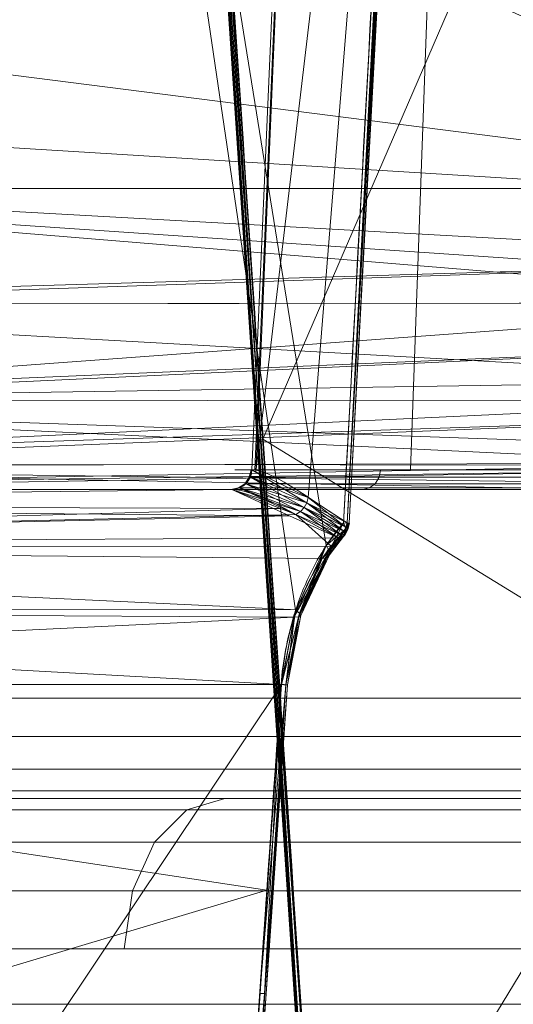
# Model space of a CAD drawing. Units: metres. Extents: x -0.13 to 0.13, y -0.157 to 0.
# Drawn here: x 0.067 to 0.071, y -0.043 to -0.033 of the extents above; entities that cross this region are included whole.
import ezdxf

# ---------------------------------------------------------------- set-up
doc = ezdxf.new("R2010")
doc.units = ezdxf.units.M
doc.header["$MEASUREMENT"] = 0
doc.layers.add('1', color=7, linetype='Continuous', true_color=0xffffff)

# ---------------------------------------------------------------- blocks, each defined once
blk = doc.blocks.new('c77e183c-0bff-4539-b9bd-829c5992fe1a')
at = {"layer": '1', "color": 0, "linetype": 'Continuous', "lineweight": 18, "extrusion": (-1.22465e-16, 1, 1.49976e-32)}
for centre, radius in [((-1000, -0.2358, 112.9738), 118.5566), ((-1000, -0.2358, 112), 105.3671)]:
    blk.add_circle(centre, radius, dxfattribs=at)
at = {"layer": '1', "color": 0, "linetype": 'Continuous', "lineweight": 18, "extrusion": (1.22465e-16, -1, -1.49976e-32)}
for centre, radius in [((1000, -0.2358, -112), 117.557), ((1000, -0.2358, -110.5393), 103.8676)]:
    blk.add_circle(centre, radius, dxfattribs=at)
for centre, radius, start, end in [((1000, -0.2358, -117.9215), 115.6852, 293.521672, 310.567504), ((1000, -0.2358, -117.9215), 115.6852, 49.432496, 57.267839), ((1000, -0.2358, -115), 102.9349, 293.786833, 311.869165), ((1000, -0.2358, -115), 102.9349, 48.130835, 66.213167), ((1078.4889, -78.7247, -115), 9.9576, 169.37336, 232.22508), ((1078.4889, 78.2531, -115), 9.9576, 127.77492, 190.62664)]:
    blk.add_arc(centre, radius, start, end, dxfattribs=at)
at = {"layer": '1', "color": 0, "linetype": 'Continuous', "lineweight": 18, "extrusion": (-1.22465e-16, 1, 1.49976e-32)}
for centre, radius, start, end in [((-1078.4889, -78.7247, 115.1913), 9.7578, 307.77492, 10.62664), ((-1078.4889, 78.2531, 115.1913), 9.7578, 349.37336, 52.22508), ((-1000, -0.2358, 115), 112.6862, 230.029252, 246.367835), ((-1000, -0.2358, 115), 112.6862, 123.56626, 129.970748), ((-1000, -0.2358, 113.1047), 100.9376, 226.73422, 246.112008), ((-1000, -0.2358, 113.1047), 100.9376, 113.887992, 133.26578), ((-1000, -0.2358, 110), 118.5, 45.875664, 134.124336), ((-1000, -0.2358, 110), 118.5, 225.875664, 314.124336), ((-1000, -0.2358, 110), 115.4808, 90.595631, 133.567452), ((-1000, -0.2358, 110), 115.4808, 226.432548, 269.404369)]:
    blk.add_arc(centre, radius, start, end, dxfattribs=at)
at = {"layer": '1', "color": 0, "linetype": 'Continuous', "lineweight": 18, "extrusion": (-0.184408, -2.25835e-17, -0.98285)}
blk.add_arc((-115.2, -1064.5523, -121.5079), 0.2, 272.5, 0, dxfattribs=at)
at = {"layer": '1', "color": 0, "linetype": 'Continuous', "lineweight": 18, "extrusion": (-0.184408, -2.25835e-17, 0.98285)}
blk.add_arc((-115.2, 1064.4653, -121.9714), 0.2, 0, 87.5, dxfattribs=at)
at = {"layer": '1', "color": 0, "linetype": 'Continuous', "lineweight": 18, "extrusion": (0.56116, 0.64278, -0.521471)}
blk.add_arc((-730.3581, 348.6629, 712.5992), 0.2, 124.11488, 213.28354, dxfattribs=at)
at = {"layer": '1', "color": 0, "linetype": 'Continuous', "lineweight": 18, "extrusion": (0.56116, 0.64278, 0.521471)}
blk.add_arc((-730.3581, -349.0654, 712.3533), 0.2, 146.71646, 235.88512, dxfattribs=at)
at = {"layer": '1', "color": 0, "linetype": 'Continuous', "lineweight": 18, "extrusion": (-0.435394, 0.273556, 0.857671)}
blk.add_arc((-666.1638, 762.3346, -371.1985), 0.2, 65.59641, 115.71972, dxfattribs=at)
at = {"layer": '1', "color": 0, "linetype": 'Continuous', "lineweight": 18, "extrusion": (-0.435394, 0.273556, -0.857671)}
blk.add_arc((-666.1638, -762.5771, -370.7941), 0.2, 244.28027, 294.40359, dxfattribs=at)
at = {"layer": '1', "color": 0, "linetype": 'Continuous', "lineweight": 18, "extrusion": (0.053484, 0.998535, -0.008172)}
blk.add_arc((-1061.9815, 75.0262, 171.1228), 0.2, 152.4016, 224.9474, dxfattribs=at)
at = {"layer": '1', "color": 0, "linetype": 'Continuous', "lineweight": 18, "extrusion": (0.053484, 0.998535, 0.008172)}
blk.add_arc((-1061.9815, -75.4977, 171.119), 0.2, 135.0526, 207.5984, dxfattribs=at)
at = {"layer": '1', "color": 0, "linetype": 'Continuous', "lineweight": 18, "extrusion": (-0.068718, -0.997611, -0.00712)}
blk.add_arc((1058.7436, 71.7914, -186.828), 0.2, 315.05306, 46.6524, dxfattribs=at)
at = {"layer": '1', "color": 0, "linetype": 'Continuous', "lineweight": 18, "extrusion": (-0.068718, -0.997611, 0.00712)}
blk.add_arc((1058.7436, -72.263, -186.8314), 0.2, 313.3476, 44.94694, dxfattribs=at)
at = {"layer": '1', "color": 0, "linetype": 'Continuous', "lineweight": 18}
for points, knots in [([(1069.7878, 114.6751, 73.484), (1070.0485, 119.5419, 73.4442), (1070.3118, 124.4085, 73.407), (1070.8437, 134.1198, 73.3393), (1071.1121, 138.9643, 73.3086), (1071.3843, 143.8087, 73.2816)], [0, 0, 0, 0, 0.501123, 0.501123, 1, 1, 1, 1]), ([(1071.3843, 143.8087, -73.7532), (1071.1121, 138.9643, -73.7802), (1070.8437, 134.1198, -73.8109), (1070.3118, 124.4085, -73.8786), (1070.0485, 119.5419, -73.9158), (1069.7878, 114.6751, -73.9556)], [0, 0, 0, 0, 0.498877, 0.498877, 1, 1, 1, 1]), ([(1071.4093, 143.8087, 73.5338), (1071.1393, 138.9643, 73.5574), (1070.8728, 134.1198, 73.5849), (1070.3445, 124.4085, 73.6466), (1070.0827, 119.5419, 73.6809), (1069.8235, 114.6751, 73.7179)], [0, 0, 0, 0, 0.498876, 0.498876, 1, 1, 1, 1]), ([(1069.8235, 114.6751, -74.1895), (1070.0827, 119.5419, -74.1525), (1070.3445, 124.4085, -74.1182), (1070.8728, 134.1198, -74.0565), (1071.1393, 138.9643, -74.029), (1071.4093, 143.8087, -74.0054)], [0, 0, 0, 0, 0.501124, 0.501124, 1, 1, 1, 1]), ([(1067.1385, 143.2617, 64.4586), (1067.1474, 143.1286, 64.4593), (1067.1564, 142.9956, 64.4601), (1067.2012, 142.3305, 64.4638), (1067.237, 141.7983, 64.4669), (1067.416, 139.1377, 64.4819), (1067.5591, 137.0092, 64.4939), (1068.3241, 125.6226, 64.5573), (1068.9444, 116.3644, 64.6071), (1069.563, 107.1061, 64.6552)], [0, 0, 0, 0, 0.011038, 0.011038, 0.055192, 0.055192, 0.231805, 0.231805, 1, 1, 1, 1]), ([(1069.563, 107.1061, -65.1268), (1069.5542, 107.2391, -65.1261), (1069.5453, 107.3721, -65.1254), (1069.5008, 108.0373, -65.122), (1069.4652, 108.5695, -65.1192), (1069.2874, 111.2302, -65.1053), (1069.145, 113.3587, -65.0941), (1068.3829, 124.7455, -65.0336), (1067.7616, 134.0037, -64.9828), (1067.1385, 143.2617, -64.9302)], [0, 0, 0, 0, 0.011038, 0.011038, 0.055192, 0.055192, 0.231805, 0.231805, 1, 1, 1, 1]), ([(1069.1854, 113.1064, 72.9784), (1069.2023, 113.3527, 72.9802), (1069.2496, 113.6, 73.0122), (1069.3967, 114.056, 73.1311), (1069.4986, 114.2709, 73.2198), (1069.6725, 114.5335, 73.3775), (1069.7286, 114.6073, 73.429), (1069.7878, 114.6751, 73.484)], [0, 0, 0, 0, 0.412841, 0.412841, 0.825669, 0.825669, 1, 1, 1, 1]), ([(1069.7878, 114.6751, -73.9556), (1069.7286, 114.6073, -73.9006), (1069.6725, 114.5335, -73.8491), (1069.4986, 114.2709, -73.6914), (1069.3967, 114.056, -73.6027), (1069.2496, 113.6, -73.4838), (1069.2023, 113.3527, -73.4518), (1069.1854, 113.1064, -73.45)], [0, 0, 0, 0, 0.174331, 0.174331, 0.587159, 0.587159, 1, 1, 1, 1]), ([(1069.181, 113.1047, -73.7368), (1069.1971, 113.3285, -73.7377), (1069.2409, 113.5534, -73.7659), (1069.3764, 113.9679, -73.8725), (1069.47, 114.1632, -73.9522), (1069.6293, 114.402, -74.0944), (1069.6806, 114.4691, -74.1409), (1069.7348, 114.5307, -74.1905)], [0, 0, 0, 0, 0.412833, 0.412833, 0.825668, 0.825668, 1, 1, 1, 1]), ([(1069.7348, 114.5307, 73.7189), (1069.6806, 114.4691, 73.6693), (1069.6293, 114.402, 73.6228), (1069.47, 114.1632, 73.4806), (1069.3764, 113.9679, 73.4009), (1069.2409, 113.5534, 73.2943), (1069.1971, 113.3285, 73.266), (1069.181, 113.1047, 73.2652)], [0, 0, 0, 0, 0.174332, 0.174332, 0.587167, 0.587167, 1, 1, 1, 1]), ([(1068.7671, 107.1061, -73.6941), (1068.7763, 107.2391, -73.695), (1068.7855, 107.3721, -73.696), (1068.8314, 108.0372, -73.7007), (1068.8681, 108.5692, -73.7045), (1068.9969, 110.4357, -73.7178), (1069.089, 111.7702, -73.7273), (1069.181, 113.1047, -73.7368)], [0, 0, 0, 0, 0.066522, 0.066522, 0.332612, 0.332612, 1, 1, 1, 1]), ([(1069.181, 113.1047, 73.2652), (1069.1718, 112.9717, 73.2642), (1069.1626, 112.8386, 73.2633), (1069.1168, 112.1736, 73.2586), (1069.0801, 111.6415, 73.2548), (1068.9513, 109.775, 73.2415), (1068.8592, 108.4405, 73.232), (1068.7671, 107.1061, 73.2225)], [0, 0, 0, 0, 0.066522, 0.066522, 0.332612, 0.332612, 1, 1, 1, 1])]:
    blk.add_open_spline(points, degree=3, knots=knots, dxfattribs=at)
for points in [[(1069.5678, 107.1078, 64.9327), (1068.7618, 119.1599, 64.8709), (1067.9529, 131.2118, 64.8061), (1067.141, 143.2634, 64.7384)], [(1067.141, 143.2634, -65.21), (1067.9529, 131.2118, -65.2777), (1068.7618, 119.1599, -65.3425), (1069.5678, 107.1078, -65.4043)], [(1068.8984, 115.1913, -76.9252), (1069.0814, 115.1913, -75.9496), (1069.3941, 114.9505, -75.036), (1069.8235, 114.6751, -74.1895)], [(1069.8235, 114.6751, 73.7179), (1069.3941, 114.9505, 74.5644), (1069.0814, 115.1913, 75.478), (1068.8984, 115.1913, 76.4536)], [(1069.7348, 114.5307, -74.1905), (1069.2787, 114.7792, -75.0268), (1068.9281, 115, -75.9263), (1068.702, 115, -76.8884)], [(1068.702, 115, 76.4168), (1068.9281, 115, 75.4547), (1069.2787, 114.7792, 74.5552), (1069.7348, 114.5307, 73.7189)], [(1068.7719, 107.1078, 72.9354), (1068.9098, 109.1073, 72.9498), (1069.0476, 111.1069, 72.9642), (1069.1854, 113.1064, 72.9784)], [(1069.1854, 113.1064, -73.45), (1069.0476, 111.1069, -73.4358), (1068.9098, 109.1073, -73.4214), (1068.7719, 107.1078, -73.407)]]:
    blk.add_open_spline(points, degree=3, dxfattribs=at)
for points in [[(1047.6089, 149, -109.8426), (1075.415, 149, -92.9333), (1074.8197, 112.9738, -92.2015), (1047.2331, 112.9738, -108.9773)], [(1087.3349, 149, 81.3293), (1062.0903, 149, 101.8673), (1061.6001, 112.9738, 101.0613), (1086.6454, 112.9738, 80.6854)], [(1046.1059, 119.5753, -106.3831), (1073.0075, 117.9215, -89.9741), (1073.5179, 148.8052, -90.6014)], [(1052.9984, 144.0262, 72.7102), (1072.946, 144.0262, 52.7626), (1073.9805, 95.1948, 53.5142), (1053.75, 95.1948, 73.7447)], [(1072.946, 144.0262, -53.2342), (1052.9984, 144.0262, -73.1818), (1053.75, 95.1948, -74.2163), (1073.9805, 95.1948, -53.9858)], [(1070.1496, 143.8087, 76.5651), (1068.9367, 115.1724, 76.3206), (1068.8984, 115.1913, 76.4536)], [(1068.8984, 115.1913, 76.4536), (1070.1508, 143.8087, 79.9466), (1070.1496, 143.8087, 76.5651)], [(1068.8984, 115.1913, 76.4536), (1068.9263, 115.1913, 80.1953), (1070.1508, 143.8087, 79.9466)], [(1068.8984, 115.1913, -76.9252), (1070.1496, 143.8087, -77.0367), (1070.1508, 143.8087, -80.4182)], [(1070.1508, 143.8087, -80.4182), (1068.9263, 115.1913, -80.6669), (1068.8984, 115.1913, -76.9252)], [(1068.8984, 115.1913, -76.9252), (1068.9367, 115.1724, -76.7922), (1070.1496, 143.8087, -77.0367)], [(1070.4381, 115.1913, 83.7667), (1071.469, 143.8087, 83.0607), (1070.1508, 143.8087, 79.9466), (1068.9263, 115.1913, 80.1953)], [(1068.9263, 115.1913, -80.6669), (1070.1508, 143.8087, -80.4182), (1071.469, 143.8087, -83.5323), (1070.4381, 115.1913, -84.2383)], [(1068.9367, 115.1724, 76.3206), (1070.1496, 143.8087, 76.5651), (1070.6093, 129.2751, 73.6157)], [(1070.6093, 129.2751, -74.0873), (1070.1496, 143.8087, -77.0367), (1068.9367, 115.1724, -76.7922)], [(1071.469, 143.8087, 83.0607), (1070.4381, 115.1913, 83.7667), (1072.5116, 115.1913, 85.9659)], [(1072.5116, 115.1913, -86.4375), (1070.4381, 115.1913, -84.2383), (1071.469, 143.8087, -83.5323)], [(1064.9742, 143.2634, 66.9052), (1069.6205, 114.4549, 73.3303), (1069.7878, 114.6751, 73.484), (1070.5784, 129.2751, 73.3731)], [(1064.9742, 143.2634, 66.9052), (1069.3231, 113.828, 73.0717), (1069.6205, 114.4549, 73.3303)], [(1069.1854, 113.1064, 72.9784), (1069.3231, 113.828, 73.0717), (1064.9742, 143.2634, 66.9052), (1065.1685, 107.1078, 69.332)], [(1065.1685, 107.1078, -69.8036), (1064.9742, 143.2634, -67.3768), (1069.3231, 113.828, -73.5433), (1069.1854, 113.1064, -73.45)], [(1070.5784, 129.2751, -73.8447), (1069.7878, 114.6751, -73.9556), (1069.6205, 114.4549, -73.8019), (1064.9742, 143.2634, -67.3768)], [(1069.6205, 114.4549, -73.8019), (1069.3231, 113.828, -73.5433), (1064.9742, 143.2634, -67.3768)], [(1069.0026, 115.4872, -65.0828), (1067.1385, 143.2617, -64.9302), (1081.0332, 143.2617, -46.3504)], [(1069.5678, 107.1078, 64.9327), (1067.141, 143.2634, 64.7384), (1073.3075, 113.828, 69.0873), (1073.2142, 113.1064, 68.9496)], [(1073.6089, 129.2751, 70.3426), (1073.7198, 114.6751, 69.552), (1073.5661, 114.4549, 69.3847), (1067.141, 143.2634, 64.7384)], [(1073.5661, 114.4549, 69.3847), (1073.3075, 113.828, 69.0873), (1067.141, 143.2634, 64.7384)], [(1067.141, 143.2634, -65.21), (1073.5661, 114.4549, -69.8563), (1073.7198, 114.6751, -70.0236), (1073.6089, 129.2751, -70.8142)], [(1067.141, 143.2634, -65.21), (1073.3075, 113.828, -69.5589), (1073.5661, 114.4549, -69.8563)], [(1073.2142, 113.1064, -69.4212), (1073.3075, 113.828, -69.5589), (1067.141, 143.2634, -65.21), (1069.5678, 107.1078, -65.4043)], [(1082.6801, 107.1061, 46.8159), (1081.0332, 143.2617, 45.8787), (1067.7021, 134.8807, 64.5057)], [(1081.0332, 143.2617, -46.3504), (1082.6801, 107.1061, -47.2875), (1069.0026, 115.4872, -65.0828)], [(1067.7021, 134.8807, 64.5057), (1069.563, 107.1061, 64.6552), (1082.6801, 107.1061, 46.8159)], [(1062.1577, 123.8157, 97.515), (1076.1262, 131.035, 87.3281), (1075.2351, 117.9215, 87.6433)], [(1070.6093, 129.2751, 73.6157), (1069.4448, 114.9227, 74.5587), (1068.9367, 115.1724, 76.3206)], [(1068.9367, 115.1724, -76.7922), (1069.4448, 114.9227, -75.0303), (1070.6093, 129.2751, -74.0873)], [(1070.6093, 129.2751, 73.6157), (1069.8235, 114.6751, 73.7179), (1069.4448, 114.9227, 74.5587)], [(1069.4448, 114.9227, -75.0303), (1069.8235, 114.6751, -74.1895), (1070.6093, 129.2751, -74.0873)], [(1069.8247, 114.6735, -74.0067), (1069.7878, 114.6751, -73.9556), (1070.5784, 129.2751, -73.8447)], [(1070.5784, 129.2751, 73.3731), (1069.7878, 114.6751, 73.484), (1069.8247, 114.6735, 73.5351)], [(1070.6327, 129.2734, -74.0262), (1070.6093, 129.2751, -74.0873), (1069.8235, 114.6751, -74.1895)], [(1069.8235, 114.6751, 73.7179), (1070.6093, 129.2751, 73.6157), (1070.6327, 129.2734, 73.5546)], [(1069.8235, 114.6751, -74.1895), (1069.8435, 114.6735, -74.1298), (1070.6327, 129.2734, -74.0262)], [(1070.6327, 129.2734, 73.5546), (1069.8435, 114.6735, 73.6582), (1069.8235, 114.6751, 73.7179)], [(1070.5784, 129.2751, -73.8447), (1070.6164, 129.2734, -73.898), (1069.8247, 114.6735, -74.0067)], [(1069.8247, 114.6735, 73.5351), (1070.6164, 129.2734, 73.4264), (1070.5784, 129.2751, 73.3731)], [(1069.8439, 114.673, -74.0667), (1069.8247, 114.6735, -74.0067), (1070.6164, 129.2734, -73.898)], [(1070.6164, 129.2734, 73.4264), (1069.8247, 114.6735, 73.5351), (1069.8439, 114.673, 73.5951)], [(1070.6352, 129.2728, -73.9607), (1070.6327, 129.2734, -74.0262), (1069.8435, 114.6735, -74.1298)], [(1069.8435, 114.6735, 73.6582), (1070.6327, 129.2734, 73.5546), (1070.6352, 129.2728, 73.4891)], [(1070.6164, 129.2734, -73.898), (1070.6352, 129.2728, -73.9607), (1069.8439, 114.673, -74.0667)], [(1069.8439, 114.673, 73.5951), (1070.6352, 129.2728, 73.4891), (1070.6164, 129.2734, 73.4264)], [(1069.8435, 114.6735, -74.1298), (1069.8439, 114.673, -74.0667), (1070.6352, 129.2728, -73.9607)], [(1070.6352, 129.2728, 73.4891), (1069.8439, 114.673, 73.5951), (1069.8435, 114.6735, 73.6582)], [(1068.2983, 125.1811, 64.6992), (1068.314, 125.1826, 64.7742), (1069.5253, 107.1047, 64.8695)], [(1068.314, 125.1826, -65.2458), (1068.2983, 125.1811, -65.1708), (1069.5096, 107.1032, -65.2666)], [(1068.312, 125.1816, 64.6238), (1068.2983, 125.1811, 64.6992), (1069.5096, 107.1032, 64.795)], [(1068.2983, 125.1811, -65.1708), (1068.312, 125.1816, -65.0954), (1069.5228, 107.1037, -65.1915)], [(1069.5253, 107.1047, 64.8695), (1069.5096, 107.1032, 64.795), (1068.2983, 125.1811, 64.6992)], [(1069.5228, 107.1037, -65.1915), (1069.5096, 107.1032, -65.2666), (1068.2983, 125.1811, -65.1708)], [(1068.3529, 125.184, 64.5591), (1068.312, 125.1816, 64.6238), (1069.5228, 107.1037, 64.7199)], [(1068.312, 125.1816, -65.0954), (1068.3529, 125.184, -65.0307), (1069.563, 107.1061, -65.1268)], [(1069.5096, 107.1032, 64.795), (1069.5228, 107.1037, 64.7199), (1068.312, 125.1816, 64.6238)], [(1069.563, 107.1061, -65.1268), (1069.5228, 107.1037, -65.1915), (1068.312, 125.1816, -65.0954)], [(1068.314, 125.1826, 64.7742), (1068.3566, 125.1858, 64.8378), (1069.5678, 107.1078, 64.9327)], [(1068.3566, 125.1858, -65.3094), (1068.314, 125.1826, -65.2458), (1069.5253, 107.1047, -65.3411)], [(1069.5678, 107.1078, 64.9327), (1069.5253, 107.1047, 64.8695), (1068.314, 125.1826, 64.7742)], [(1069.5096, 107.1032, -65.2666), (1069.5253, 107.1047, -65.3411), (1068.314, 125.1826, -65.2458)], [(1069.5228, 107.1037, 64.7199), (1069.563, 107.1061, 64.6552), (1068.3529, 125.184, 64.5591)], [(1069.5253, 107.1047, -65.3411), (1069.5678, 107.1078, -65.4043), (1068.3566, 125.1858, -65.3094)], [(1075.2351, 117.9215, 87.6433), (1062.4475, 119.548, 97.1973), (1062.1577, 123.8157, 97.515)], [(1046.1059, 119.5753, -106.3831), (1046.1695, 117.9215, -106.3086), (1073.0075, 117.9215, -89.9741)], [(1075.2351, 117.9215, 87.6433), (1062.5524, 117.9215, 97.0794), (1062.4475, 119.548, 97.1973)], [(1061.3801, 117.9215, -98.2946), (1061.2473, 116.7978, -98.0824), (1074.911, 116.8133, -88.0265)], [(1074.911, 116.8133, -88.0265), (1075.0248, 116.9991, -88.0699), (1061.3801, 117.9215, -98.2946)], [(1075.0248, 116.9991, -88.0699), (1075.2351, 117.9215, -88.1149), (1061.3801, 117.9215, -98.2946)], [(1062.5524, 117.9215, 97.0794), (1075.2351, 117.9215, 87.6433), (1075.1055, 117.2261, 87.6218)], [(1062.6354, 116.855, 96.757), (1062.5524, 117.9215, 97.0794), (1075.1055, 117.2261, 87.6218)], [(1062.6387, 116.8037, 96.7148), (1062.6354, 116.855, 96.757), (1075.1055, 117.2261, 87.6218)], [(1075.1055, 117.2261, 87.6218), (1074.9082, 116.8103, 87.5548), (1062.6387, 116.8037, 96.7148)], [(1061.2473, 116.7978, -98.0824), (1060.8996, 115.8511, -97.527), (1074.4501, 116.0603, -87.8507)], [(1074.4501, 116.0603, -87.8507), (1074.911, 116.8133, -88.0265), (1061.2473, 116.7978, -98.0824)], [(1062.6952, 115.9133, 95.9822), (1062.6387, 116.8037, 96.7148), (1074.9082, 116.8103, 87.5548)], [(1062.6952, 115.9133, 95.9822), (1074.9082, 116.8103, 87.5548), (1074.7253, 116.4252, 87.4927)], [(1074.7253, 116.4252, 87.4927), (1074.2382, 115.868, 87.2771), (1062.6901, 115.8617, 95.9018)], [(1062.6901, 115.8617, 95.9018), (1062.6952, 115.9133, 95.9822), (1074.7253, 116.4252, 87.4927)], [(1073.6861, 115.404, -87.4692), (1074.4501, 116.0603, -87.8507), (1060.8996, 115.8511, -97.527)], [(1060.8996, 115.8511, -97.527), (1060.3884, 115.2209, -96.7103), (1073.3417, 115.2563, -87.2529)], [(1073.3417, 115.2563, -87.2529), (1073.6861, 115.404, -87.4692), (1060.8996, 115.8511, -97.527)], [(1062.6376, 115.3232, 95.0627), (1074.2382, 115.868, 87.2771), (1074.0995, 115.7093, 87.2157)], [(1062.6376, 115.3232, 95.0627), (1062.6901, 115.8617, 95.9018), (1074.2382, 115.868, 87.2771)], [(1074.0995, 115.7093, 87.2157), (1073.341, 115.2347, 86.7892), (1062.5883, 115.2468, 94.8158)], [(1062.5883, 115.2468, 94.8158), (1062.6376, 115.3232, 95.0627), (1074.0995, 115.7093, 87.2157)], [(1082.6801, 107.1061, -47.2875), (1069.563, 107.1061, -65.1268), (1069.0026, 115.4872, -65.0828)], [(1060.3884, 115.2209, -96.7103), (1059.7889, 115, -95.7526), (1072.3892, 115, -86.5954)], [(1072.8885, 115.062, -86.9683), (1073.3417, 115.2563, -87.2529), (1060.3884, 115.2209, -96.7103)], [(1072.3892, 115, -86.5954), (1072.8885, 115.062, -86.9683), (1060.3884, 115.2209, -96.7103)], [(1062.4547, 115.0403, 94.1481), (1062.5883, 115.2468, 94.8158), (1073.341, 115.2347, 86.7892)], [(1062.4547, 115.0403, 94.1481), (1073.341, 115.2347, 86.7892), (1073.2603, 115.1842, 86.7439)], [(1073.2603, 115.1842, 86.7439), (1072.3892, 115, 86.1238), (1062.3043, 115, 93.6596)], [(1062.3043, 115, 93.6596), (1062.4547, 115.0403, 94.1481), (1073.2603, 115.1842, 86.7439)], [(1070.1489, 115.1913, 83.3187), (1068.889, 115.1913, 80.0018), (1068.8717, 115.1175, 80.0049), (1070.1339, 115.1175, 83.3279)], [(1068.889, 115.1913, 80.0018), (1068.8984, 115.1913, 76.4536), (1068.881, 115.1175, 76.4504), (1068.8717, 115.1175, 80.0049)], [(1068.8984, 115.1913, -76.9252), (1068.889, 115.1913, -80.4734), (1068.8717, 115.1175, -80.4765), (1068.881, 115.1175, -76.922)], [(1068.889, 115.1913, -80.4734), (1070.1489, 115.1913, -83.7903), (1070.1339, 115.1175, -83.7995), (1068.8717, 115.1175, -80.4765)], [(1068.8984, 115.1913, -76.9252), (1068.881, 115.1175, -76.922), (1069.4314, 114.8712, -75.038)], [(1068.881, 115.1175, 76.4504), (1068.8984, 115.1913, 76.4536), (1069.4448, 114.9227, 74.5587)], [(1069.4314, 114.8712, -75.038), (1069.4448, 114.9227, -75.0303), (1068.8984, 115.1913, -76.9252)], [(1072.5116, 115.1913, 85.9659), (1070.1489, 115.1913, 83.3187), (1070.1339, 115.1175, 83.3279), (1072.5008, 115.1175, 85.9798)], [(1070.1489, 115.1913, -83.7903), (1072.5116, 115.1913, -86.4375), (1072.5008, 115.1175, -86.4514), (1070.1339, 115.1175, -83.7995)], [(1070.0964, 115.0555, 83.3506), (1068.8285, 115.0555, 80.0128), (1068.7658, 115.0144, 80.0242), (1070.0419, 115.0144, 83.3838)], [(1068.8285, 115.0555, 80.0128), (1068.8379, 115.0555, 76.4423), (1068.7752, 115.0144, 76.4305), (1068.7658, 115.0144, 80.0242)], [(1068.8379, 115.0555, -76.9139), (1068.8285, 115.0555, -80.4844), (1068.7658, 115.0144, -80.4958), (1068.7752, 115.0144, -76.9021)], [(1068.8285, 115.0555, -80.4844), (1070.0964, 115.0555, -83.8222), (1070.0419, 115.0144, -83.8554), (1068.7658, 115.0144, -80.4958)], [(1068.8379, 115.0555, -76.9139), (1068.7752, 115.0144, -76.9021), (1069.3692, 114.7846, -75.0352)], [(1068.7752, 115.0144, 76.4305), (1068.8379, 115.0555, 76.4423), (1069.4055, 114.824, 74.5681)], [(1070.1339, 115.1175, 83.3279), (1068.8717, 115.1175, 80.0049), (1068.8285, 115.0555, 80.0128), (1070.0964, 115.0555, 83.3506)], [(1068.8717, 115.1175, 80.0049), (1068.881, 115.1175, 76.4504), (1068.8379, 115.0555, 76.4423), (1068.8285, 115.0555, 80.0128)], [(1068.881, 115.1175, -76.922), (1068.8717, 115.1175, -80.4765), (1068.8285, 115.0555, -80.4844), (1068.8379, 115.0555, -76.9139)], [(1068.8717, 115.1175, -80.4765), (1070.1339, 115.1175, -83.7995), (1070.0964, 115.0555, -83.8222), (1068.8285, 115.0555, -80.4844)], [(1068.881, 115.1175, -76.922), (1068.8379, 115.0555, -76.9139), (1069.4055, 114.824, -75.0397)], [(1068.8379, 115.0555, 76.4423), (1068.881, 115.1175, 76.4504), (1069.4314, 114.8712, 74.5664)], [(1069.3692, 114.7846, -75.0352), (1069.4055, 114.824, -75.0397), (1068.8379, 115.0555, -76.9139)], [(1069.4314, 114.8712, 74.5664), (1069.4055, 114.824, 74.5681), (1068.8379, 115.0555, 76.4423)], [(1069.4055, 114.824, -75.0397), (1069.4314, 114.8712, -75.038), (1068.881, 115.1175, -76.922)], [(1069.4448, 114.9227, 74.5587), (1069.4314, 114.8712, 74.5664), (1068.881, 115.1175, 76.4504)], [(1072.4739, 115.0555, 86.0145), (1070.0964, 115.0555, 83.3506), (1070.0419, 115.0144, 83.3838), (1072.4348, 115.0144, 86.0649)], [(1070.0964, 115.0555, -83.8222), (1072.4739, 115.0555, -86.4861), (1072.4348, 115.0144, -86.5365), (1070.0419, 115.0144, -83.8554)], [(1072.5008, 115.1175, 85.9798), (1070.1339, 115.1175, 83.3279), (1070.0964, 115.0555, 83.3506), (1072.4739, 115.0555, 86.0145)], [(1070.1339, 115.1175, -83.7995), (1072.5008, 115.1175, -86.4514), (1072.4739, 115.0555, -86.4861), (1070.0964, 115.0555, -83.8222)], [(1055.8029, 115, -86.7321), (1068.6924, 115, -80.5092), (1069.9782, 115, -83.894), (1045.1718, 115, -103.4719)], [(1069.9782, 115, -83.894), (1072.3892, 115, -86.5954), (1059.3831, 115, -96.0055), (1045.1718, 115, -103.4719)], [(1055.8029, 115, -86.7321), (1068.702, 115, -76.8884), (1068.6924, 115, -80.5092)], [(1055.9924, 115, 88.7485), (1058.7034, 115, 89.488), (1068.702, 115, 76.4168), (1055.8029, 115, 86.2605)], [(1056.4823, 114.8576, 84.9306), (1056.8919, 115, 85.5482), (1068.702, 115, 76.4168)], [(1068.702, 115, 76.4168), (1069.1763, 114.8141, 74.998), (1056.4823, 114.8576, 84.9306)], [(1056.4823, 114.8576, -85.4022), (1069.2642, 114.7446, -75.4199), (1068.702, 115, -76.8884)], [(1068.702, 115, -76.8884), (1056.8919, 115, -86.0198), (1056.4823, 114.8576, -85.4022)], [(1058.7034, 115, 89.488), (1060.9212, 115, 91.2136), (1069.9782, 115, 83.4224), (1068.6924, 115, 80.0376)], [(1068.6924, 115, 80.0376), (1068.702, 115, 76.4168), (1058.7034, 115, 89.488)], [(1060.9212, 115, 91.2136), (1062.3043, 115, 93.6596), (1072.3892, 115, 86.1238), (1069.9782, 115, 83.4224)], [(1070.0419, 115.0144, 83.3838), (1068.7658, 115.0144, 80.0242), (1068.6924, 115, 80.0376), (1069.9782, 115, 83.4224)], [(1068.7658, 115.0144, 80.0242), (1068.7752, 115.0144, 76.4305), (1068.702, 115, 76.4168), (1068.6924, 115, 80.0376)], [(1068.7752, 115.0144, -76.9021), (1068.7658, 115.0144, -80.4958), (1068.6924, 115, -80.5092), (1068.702, 115, -76.8884)], [(1068.7658, 115.0144, -80.4958), (1070.0419, 115.0144, -83.8554), (1069.9782, 115, -83.894), (1068.6924, 115, -80.5092)], [(1068.7752, 115.0144, -76.9021), (1068.702, 115, -76.8884), (1069.3249, 114.7558, -75.0249)], [(1068.702, 115, 76.4168), (1068.7752, 115.0144, 76.4305), (1069.3692, 114.7846, 74.5636)], [(1069.3692, 114.7846, 74.5636), (1069.3249, 114.7558, 74.5533), (1068.702, 115, 76.4168)], [(1069.3249, 114.7558, -75.0249), (1069.3692, 114.7846, -75.0352), (1068.7752, 115.0144, -76.9021)], [(1069.4055, 114.824, 74.5681), (1069.3692, 114.7846, 74.5636), (1068.7752, 115.0144, 76.4305)], [(1072.4348, 115.0144, 86.0649), (1070.0419, 115.0144, 83.3838), (1069.9782, 115, 83.4224), (1072.3892, 115, 86.1238)], [(1070.0419, 115.0144, -83.8554), (1072.4348, 115.0144, -86.5365), (1072.3892, 115, -86.5954), (1069.9782, 115, -83.894)], [(1056.131, 114.4507, 84.4009), (1056.4823, 114.8576, 84.9306), (1069.1763, 114.8141, 74.998)], [(1069.2642, 114.7446, -75.4199), (1056.4823, 114.8576, -85.4022), (1056.131, 114.4507, -84.8725)], [(1069.4314, 114.8712, -75.038), (1069.4055, 114.824, -75.0397), (1069.7929, 114.5945, -74.1997)], [(1069.4055, 114.824, 74.5681), (1069.4314, 114.8712, 74.5664), (1069.8122, 114.6336, 73.7254)], [(1069.4448, 114.9227, -75.0303), (1069.4314, 114.8712, -75.038), (1069.8122, 114.6336, -74.197)], [(1069.4314, 114.8712, 74.5664), (1069.4448, 114.9227, 74.5587), (1069.8235, 114.6751, 73.7179)], [(1069.7929, 114.5945, -74.1997), (1069.8122, 114.6336, -74.197), (1069.4314, 114.8712, -75.038)], [(1069.8235, 114.6751, 73.7179), (1069.8122, 114.6336, 73.7254), (1069.4314, 114.8712, 74.5664)], [(1069.8122, 114.6336, -74.197), (1069.8235, 114.6751, -74.1895), (1069.4448, 114.9227, -75.0303)], [(1069.1763, 114.8141, 74.998), (1069.3249, 114.7558, 74.5533), (1056.131, 114.4507, 84.4009)], [(1069.6708, 114.4471, 73.661), (1056.131, 114.4507, 84.4009), (1069.3249, 114.7558, 74.5533)], [(1056.131, 114.4507, -84.8725), (1069.7348, 114.5307, -74.1905), (1069.2642, 114.7446, -75.4199)], [(1069.3692, 114.7846, -75.0352), (1069.3249, 114.7558, -75.0249), (1069.7348, 114.5307, -74.1905)], [(1069.3249, 114.7558, 74.5533), (1069.3692, 114.7846, 74.5636), (1069.7667, 114.5596, 73.7259)], [(1069.3249, 114.7558, 74.5533), (1069.7348, 114.5307, 73.7189), (1069.6708, 114.4471, 73.661)], [(1069.7667, 114.5596, 73.7259), (1069.7348, 114.5307, 73.7189), (1069.3249, 114.7558, 74.5533)], [(1069.4055, 114.824, -75.0397), (1069.3692, 114.7846, -75.0352), (1069.7667, 114.5596, -74.1975)], [(1069.3692, 114.7846, 74.5636), (1069.4055, 114.824, 74.5681), (1069.7929, 114.5945, 73.7281)], [(1069.7348, 114.5307, -74.1905), (1069.7667, 114.5596, -74.1975), (1069.3692, 114.7846, -75.0352)], [(1069.7929, 114.5945, 73.7281), (1069.7667, 114.5596, 73.7259), (1069.3692, 114.7846, 74.5636)], [(1069.7667, 114.5596, -74.1975), (1069.7929, 114.5945, -74.1997), (1069.4055, 114.824, -75.0397)], [(1069.8122, 114.6336, 73.7254), (1069.7929, 114.5945, 73.7281), (1069.4055, 114.824, 74.5681)], [(1069.6485, 114.4049, -73.8543), (1069.6205, 114.4549, -73.8019), (1069.7878, 114.6751, -73.9556)], [(1069.8099, 114.6177, 73.5309), (1069.7878, 114.6751, 73.484), (1069.6205, 114.4549, 73.3303)], [(1069.7878, 114.6751, -73.9556), (1069.8099, 114.6177, -74.0025), (1069.6485, 114.4049, -73.8543)], [(1069.8231, 114.6736, 73.5386), (1069.7878, 114.6751, 73.484), (1069.8096, 114.6185, 73.5302)], [(1069.8096, 114.6185, -74.0018), (1069.7878, 114.6751, -73.9556), (1069.8231, 114.6736, -74.0103)], [(1069.828, 114.6113, 73.6675), (1069.8066, 114.6202, 73.7268), (1069.8235, 114.6751, 73.7179)], [(1069.8235, 114.6751, -74.1895), (1069.8066, 114.6202, -74.1985), (1069.828, 114.6113, -74.1391)], [(1069.8096, 114.6185, 73.5302), (1069.8131, 114.6172, 73.537), (1069.8231, 114.6736, 73.5386)], [(1069.8231, 114.6736, -74.0103), (1069.8131, 114.6172, -74.0086), (1069.8096, 114.6185, -74.0018)], [(1069.8332, 114.6732, 73.5544), (1069.8231, 114.6736, 73.5386), (1069.8131, 114.6172, 73.537)], [(1069.8131, 114.6172, -74.0086), (1069.8231, 114.6736, -74.0103), (1069.8332, 114.6732, -74.026)], [(1069.8332, 114.6732, 73.5544), (1069.8131, 114.6172, 73.537), (1069.8308, 114.6102, 73.6009)], [(1069.8308, 114.6102, -74.0725), (1069.8131, 114.6172, -74.0086), (1069.8332, 114.6732, -74.026)], [(1069.8235, 114.6751, 73.7179), (1069.8378, 114.6739, 73.6664), (1069.828, 114.6113, 73.6675)], [(1069.828, 114.6113, -74.1391), (1069.8378, 114.6739, -74.138), (1069.8235, 114.6751, -74.1895)], [(1069.828, 114.6113, 73.6675), (1069.8378, 114.6739, 73.6664), (1069.8459, 114.6732, 73.6372)], [(1069.8459, 114.6732, -74.1088), (1069.8378, 114.6739, -74.138), (1069.828, 114.6113, -74.1391)], [(1069.8459, 114.6732, 73.6372), (1069.8308, 114.6102, 73.6009), (1069.828, 114.6113, 73.6675)], [(1069.828, 114.6113, -74.1391), (1069.8308, 114.6102, -74.0725), (1069.8459, 114.6732, -74.1088)], [(1069.8308, 114.6102, 73.6009), (1069.8459, 114.6732, 73.6372), (1069.8332, 114.6732, 73.5544)], [(1069.8332, 114.6732, -74.026), (1069.8459, 114.6732, -74.1088), (1069.8308, 114.6102, -74.0725)], [(1069.6205, 114.4549, 73.3303), (1069.6485, 114.4049, 73.3827), (1069.8099, 114.6177, 73.5309)], [(1069.8077, 114.5702, -74.0634), (1069.7813, 114.5397, -74.1294), (1069.6275, 114.3376, -73.9895)], [(1069.6275, 114.3376, -73.9895), (1069.6509, 114.3637, -73.9202), (1069.8077, 114.5702, -74.0634)], [(1069.6509, 114.3637, -73.9202), (1069.6485, 114.4049, -73.8543), (1069.8099, 114.6177, -74.0025)], [(1069.8077, 114.5702, 73.5918), (1069.8099, 114.6177, 73.5309), (1069.6485, 114.4049, 73.3827)], [(1069.6485, 114.4049, 73.3827), (1069.6509, 114.3637, 73.4486), (1069.8077, 114.5702, 73.5918)], [(1069.8099, 114.6177, -74.0025), (1069.8077, 114.5702, -74.0634), (1069.6509, 114.3637, -73.9202)], [(1069.7813, 114.5397, 73.6578), (1069.8077, 114.5702, 73.5918), (1069.6509, 114.3637, 73.4486)], [(1069.7742, 114.5383, 73.6672), (1069.7348, 114.5307, 73.7189), (1069.7762, 114.5707, 73.7272)], [(1069.7762, 114.5707, -74.1988), (1069.7348, 114.5307, -74.1905), (1069.7742, 114.5383, -74.1388)], [(1069.7762, 114.5707, 73.7272), (1069.7939, 114.5554, 73.6675), (1069.7742, 114.5383, 73.6672)], [(1069.7742, 114.5383, -74.1388), (1069.7939, 114.5554, -74.1391), (1069.7762, 114.5707, -74.1988)], [(1069.7813, 114.5397, 73.6578), (1069.7742, 114.5383, 73.6672), (1069.7939, 114.5554, 73.6675)], [(1069.7939, 114.5554, -74.1391), (1069.7742, 114.5383, -74.1388), (1069.7813, 114.5397, -74.1294)], [(1069.7939, 114.5554, 73.6675), (1069.7762, 114.5707, 73.7272), (1069.8064, 114.6199, 73.7268)], [(1069.8064, 114.6199, -74.1985), (1069.7762, 114.5707, -74.1988), (1069.7939, 114.5554, -74.1391)], [(1069.7762, 114.5707, 73.7272), (1069.7762, 114.5707, 73.7272), (1069.7939, 114.5554, 73.6675)], [(1069.7939, 114.5554, -74.1391), (1069.7762, 114.5707, -74.1988), (1069.7762, 114.5707, -74.1988)], [(1069.7939, 114.5554, 73.6675), (1069.7944, 114.5549, 73.625), (1069.7813, 114.5397, 73.6578)], [(1069.7813, 114.5397, -74.1294), (1069.7944, 114.5549, -74.0966), (1069.7939, 114.5554, -74.1391)], [(1069.8064, 114.6199, 73.7268), (1069.828, 114.6113, 73.6675), (1069.7939, 114.5554, 73.6675)], [(1069.7939, 114.5554, -74.1391), (1069.828, 114.6113, -74.1391), (1069.8064, 114.6199, -74.1985)], [(1069.7944, 114.5549, 73.625), (1069.7939, 114.5554, 73.6675), (1069.828, 114.6113, 73.6675)], [(1069.828, 114.6113, -74.1391), (1069.7939, 114.5554, -74.1391), (1069.7944, 114.5549, -74.0966)], [(1069.8041, 114.566, 73.6009), (1069.7944, 114.5549, 73.625), (1069.828, 114.6113, 73.6675)], [(1069.828, 114.6113, -74.1391), (1069.7944, 114.5549, -74.0966), (1069.8041, 114.566, -74.0725)], [(1069.828, 114.6113, 73.6675), (1069.8308, 114.6102, 73.6009), (1069.8041, 114.566, 73.6009)], [(1069.8041, 114.566, -74.0725), (1069.8308, 114.6102, -74.0725), (1069.828, 114.6113, -74.1391)], [(1069.8077, 114.5702, 73.5918), (1069.8041, 114.566, 73.6009), (1069.8308, 114.6102, 73.6009)], [(1069.8308, 114.6102, -74.0725), (1069.8041, 114.566, -74.0725), (1069.8077, 114.5702, -74.0634)], [(1069.828, 114.6113, 73.6675), (1069.8064, 114.6199, 73.7268), (1069.8066, 114.6202, 73.7268)], [(1069.8066, 114.6202, -74.1985), (1069.8064, 114.6199, -74.1985), (1069.828, 114.6113, -74.1391)], [(1069.8097, 114.6128, 73.5372), (1069.8077, 114.5702, 73.5918), (1069.8308, 114.6102, 73.6009)], [(1069.8308, 114.6102, -74.0725), (1069.8077, 114.5702, -74.0634), (1069.8097, 114.6128, -74.0088)], [(1069.8131, 114.6172, 73.537), (1069.8096, 114.6185, 73.5302), (1069.8099, 114.6177, 73.5309)], [(1069.8099, 114.6177, -74.0025), (1069.8096, 114.6185, -74.0018), (1069.8131, 114.6172, -74.0086)], [(1069.8099, 114.6177, 73.5309), (1069.8097, 114.6128, 73.5372), (1069.8131, 114.6172, 73.537)], [(1069.8131, 114.6172, -74.0086), (1069.8097, 114.6128, -74.0088), (1069.8099, 114.6177, -74.0025)], [(1069.8308, 114.6102, 73.6009), (1069.8131, 114.6172, 73.537), (1069.8097, 114.6128, 73.5372)], [(1069.8097, 114.6128, -74.0088), (1069.8131, 114.6172, -74.0086), (1069.8308, 114.6102, -74.0725)], [(1069.5816, 114.3305, -74.0518), (1069.7348, 114.5307, -74.1905), (1056.131, 114.4507, -84.8725)], [(1069.3617, 113.7993, -73.6054), (1069.3231, 113.828, -73.5433), (1069.6205, 114.4549, -73.8019)], [(1069.6485, 114.4049, 73.3827), (1069.6205, 114.4549, 73.3303), (1069.3231, 113.828, 73.0717)], [(1069.6205, 114.4549, -73.8019), (1069.6485, 114.4049, -73.8543), (1069.3617, 113.7993, -73.6054)], [(1069.7813, 114.5397, -74.1294), (1069.7348, 114.5307, -74.1905), (1069.5816, 114.3305, -74.0518)], [(1069.5816, 114.3305, -74.0518), (1069.6275, 114.3376, -73.9895), (1069.7813, 114.5397, -74.1294)], [(1069.6275, 114.3376, 73.5179), (1069.5816, 114.3305, 73.5802), (1069.7348, 114.5307, 73.7189)], [(1069.7348, 114.5307, 73.7189), (1069.7813, 114.5397, 73.6578), (1069.6275, 114.3376, 73.5179)], [(1069.6509, 114.3637, 73.4486), (1069.6275, 114.3376, 73.5179), (1069.7813, 114.5397, 73.6578)], [(1069.3423, 113.8308, 73.3762), (1055.888, 113.8373, 84.0345), (1056.131, 114.4507, 84.4009)], [(1056.131, 114.4507, -84.8725), (1055.888, 113.8373, -84.5061), (1069.3423, 113.8308, -73.8478)], [(1056.131, 114.4507, 84.4009), (1069.5816, 114.3305, 73.5802), (1069.3423, 113.8308, 73.3762)], [(1056.131, 114.4507, 84.4009), (1069.6708, 114.4471, 73.661), (1069.5816, 114.3305, 73.5802)], [(1069.3423, 113.8308, -73.8478), (1069.5816, 114.3305, -74.0518), (1056.131, 114.4507, -84.8725)], [(1069.3231, 113.828, 73.0717), (1069.3617, 113.7993, 73.1338), (1069.6485, 114.4049, 73.3827)], [(1069.6509, 114.3637, -73.9202), (1069.6275, 114.3376, -73.9895), (1069.3539, 113.7628, -73.7549)], [(1069.3539, 113.7628, -73.7549), (1069.3725, 113.7764, -73.6798), (1069.6509, 114.3637, -73.9202)], [(1069.3725, 113.7764, -73.6798), (1069.3617, 113.7993, -73.6054), (1069.6485, 114.4049, -73.8543)], [(1069.6509, 114.3637, 73.4486), (1069.6485, 114.4049, 73.3827), (1069.3617, 113.7993, 73.1338)], [(1069.3617, 113.7993, 73.1338), (1069.3725, 113.7764, 73.2082), (1069.6509, 114.3637, 73.4486)], [(1069.6485, 114.4049, -73.8543), (1069.6509, 114.3637, -73.9202), (1069.3725, 113.7764, -73.6798)], [(1069.6275, 114.3376, 73.5179), (1069.6509, 114.3637, 73.4486), (1069.3725, 113.7764, 73.2082)], [(1069.6275, 114.3376, -73.9895), (1069.5816, 114.3305, -74.0518), (1069.3087, 113.7606, -73.8192)], [(1069.3087, 113.7606, -73.8192), (1069.3539, 113.7628, -73.7549), (1069.6275, 114.3376, -73.9895)], [(1069.3539, 113.7628, 73.2833), (1069.3087, 113.7606, 73.3476), (1069.5816, 114.3305, 73.5802)], [(1069.5816, 114.3305, 73.5802), (1069.6275, 114.3376, 73.5179), (1069.3539, 113.7628, 73.2833)], [(1069.3725, 113.7764, 73.2082), (1069.3539, 113.7628, 73.2833), (1069.6275, 114.3376, 73.5179)], [(1069.3087, 113.7606, 73.3476), (1055.788, 113.1047, 83.8837), (1055.888, 113.8373, 84.0345)], [(1055.888, 113.8373, -84.5061), (1055.788, 113.1047, -84.3553), (1069.181, 113.1047, -73.7368)], [(1055.888, 113.8373, 84.0345), (1069.3423, 113.8308, 73.3762), (1069.3087, 113.7606, 73.3476)], [(1069.181, 113.1047, -73.7368), (1069.3087, 113.7606, -73.8192), (1055.888, 113.8373, -84.5061)], [(1069.3087, 113.7606, -73.8192), (1069.3423, 113.8308, -73.8478), (1055.888, 113.8373, -84.5061)], [(1069.2291, 113.1029, -73.5163), (1069.1854, 113.1064, -73.45), (1069.3231, 113.828, -73.5433)], [(1069.3617, 113.7993, 73.1338), (1069.3231, 113.828, 73.0717), (1069.1854, 113.1064, 72.9784)], [(1069.1854, 113.1064, 72.9784), (1069.2291, 113.1029, 73.0447), (1069.3617, 113.7993, 73.1338)], [(1069.3231, 113.828, -73.5433), (1069.3617, 113.7993, -73.6054), (1069.2291, 113.1029, -73.5163)], [(1069.2436, 113.1014, -73.5943), (1069.2291, 113.1029, -73.5163), (1069.3617, 113.7993, -73.6054)], [(1069.3725, 113.7764, 73.2082), (1069.3617, 113.7993, 73.1338), (1069.2291, 113.1029, 73.0447)], [(1069.3617, 113.7993, -73.6054), (1069.3725, 113.7764, -73.6798), (1069.2436, 113.1014, -73.5943)], [(1069.3087, 113.7606, 73.3476), (1069.181, 113.1047, 73.2652), (1055.788, 113.1047, 83.8837)], [(1069.3539, 113.7628, -73.7549), (1069.3087, 113.7606, -73.8192), (1069.181, 113.1047, -73.7368)], [(1069.181, 113.1047, -73.7368), (1069.2267, 113.102, -73.6719), (1069.3539, 113.7628, -73.7549)], [(1069.2267, 113.102, 73.2003), (1069.181, 113.1047, 73.2652), (1069.3087, 113.7606, 73.3476)], [(1069.3725, 113.7764, -73.6798), (1069.3539, 113.7628, -73.7549), (1069.2267, 113.102, -73.6719)], [(1069.2267, 113.102, -73.6719), (1069.2436, 113.1014, -73.5943), (1069.3725, 113.7764, -73.6798)], [(1069.3087, 113.7606, 73.3476), (1069.3539, 113.7628, 73.2833), (1069.2267, 113.102, 73.2003)], [(1069.2436, 113.1014, 73.1227), (1069.2267, 113.102, 73.2003), (1069.3539, 113.7628, 73.2833)], [(1069.2291, 113.1029, 73.0447), (1069.2436, 113.1014, 73.1227), (1069.3725, 113.7764, 73.2082)], [(1069.3539, 113.7628, 73.2833), (1069.3725, 113.7764, 73.2082), (1069.2436, 113.1014, 73.1227)], [(1055.6502, 107.1061, 83.5979), (1055.8241, 113.1047, 83.8598), (1069.0434, 111.1095, 73.251)], [(1055.8241, 113.1047, -84.3314), (1055.6502, 107.1061, -84.0695), (1068.9048, 109.1013, -73.7083)], [(1055.8241, 113.1047, 83.8598), (1069.181, 113.1047, 73.2652), (1069.0434, 111.1095, 73.251)], [(1068.9048, 109.1013, -73.7083), (1069.181, 113.1047, -73.7368), (1055.8241, 113.1047, -84.3314)], [(1068.7719, 107.1078, 72.9354), (1069.1854, 113.1064, 72.9784), (1065.1685, 107.1078, 69.332)], [(1065.1685, 107.1078, -69.8036), (1069.1854, 113.1064, -73.45), (1068.7719, 107.1078, -73.407)], [(1069.0199, 110.1027, 73.179), (1068.9741, 110.1054, 73.2439), (1069.181, 113.1047, 73.2652)], [(1069.2267, 113.102, -73.6719), (1069.181, 113.1047, -73.7368), (1068.9741, 110.1054, -73.7155)], [(1068.9741, 110.1054, -73.7155), (1069.0199, 110.1027, -73.6506), (1069.2267, 113.102, -73.6719)], [(1069.2291, 113.1029, 73.0447), (1069.1854, 113.1064, 72.9784), (1068.9787, 110.1071, 72.957), (1069.0224, 110.1036, 73.0232)], [(1069.0224, 110.1036, -73.4948), (1068.9787, 110.1071, -73.4286), (1069.1854, 113.1064, -73.45), (1069.2291, 113.1029, -73.5163)], [(1069.181, 113.1047, 73.2652), (1069.2267, 113.102, 73.2003), (1069.0199, 110.1027, 73.179)], [(1069.0369, 110.1021, 73.1014), (1069.0199, 110.1027, 73.179), (1069.2267, 113.102, 73.2003)], [(1069.2436, 113.1014, -73.5943), (1069.2267, 113.102, -73.6719), (1069.0199, 110.1027, -73.6506)], [(1069.0199, 110.1027, -73.6506), (1069.0369, 110.1021, -73.573), (1069.2436, 113.1014, -73.5943)], [(1069.2436, 113.1014, 73.1227), (1069.2291, 113.1029, 73.0447), (1069.0224, 110.1036, 73.0232)], [(1069.0369, 110.1021, -73.573), (1069.0224, 110.1036, -73.4948), (1069.2291, 113.1029, -73.5163)], [(1069.0224, 110.1036, 73.0232), (1069.0369, 110.1021, 73.1014), (1069.2436, 113.1014, 73.1227)], [(1069.2291, 113.1029, -73.5163), (1069.2436, 113.1014, -73.5943), (1069.0369, 110.1021, -73.573)], [(1069.2267, 113.102, 73.2003), (1069.2436, 113.1014, 73.1227), (1069.0369, 110.1021, 73.1014)], [(1069.5678, 107.1078, 64.9327), (1073.2142, 113.1064, 68.9496), (1073.1712, 107.1078, 68.5361)], [(1073.1712, 107.1078, -69.0077), (1073.2142, 113.1064, -69.4212), (1069.5678, 107.1078, -65.4043)], [(1054.2875, 112.5992, 105.0673), (1073.2352, 112.5992, 92.8904), (1073.2868, 112.9738, 92.956), (1054.3258, 112.9738, 105.1415)], [(1081.7558, 112.5992, -85.9789), (1064.0514, 112.5992, -99.9018), (1064.0965, 112.9738, -99.972), (1081.8134, 112.9738, -86.0393)], [(1054.1875, 112.2837, 104.8732), (1073.1002, 112.2837, 92.7187), (1073.2352, 112.5992, 92.8904), (1054.2875, 112.5992, 105.0673)], [(1081.6051, 112.2837, -85.8208), (1063.9334, 112.2837, -99.718), (1064.0514, 112.5992, -99.9018), (1081.7558, 112.5992, -85.9789)], [(1054.0403, 112.0736, 104.5878), (1072.9017, 112.0736, 92.4663), (1073.1002, 112.2837, 92.7187), (1054.1875, 112.2837, 104.8732)], [(1081.3835, 112.0736, -85.5884), (1063.7597, 112.0736, -99.4479), (1063.9334, 112.2837, -99.718), (1081.6051, 112.2837, -85.8208)], [(1053.8677, 112, 104.253), (1072.6689, 112, 92.1702), (1072.9017, 112.0736, 92.4663), (1054.0403, 112.0736, 104.5878)], [(1081.1236, 112, -85.3158), (1063.5561, 112, -99.131), (1063.7597, 112.0736, -99.4479), (1081.3835, 112.0736, -85.5884)], [(1050.8607, 111.8895, 91.3976), (1068.2653, 111.8895, 79.2837), (1068.6332, 112, 79.7124), (1051.1349, 112, 91.8916)], [(1058.7034, 112, 100.3022), (1067.2099, 112, 95.1984), (1053.9907, 112, 103.2372)], [(1058.7512, 112, 86.8576), (1067.2099, 112, 86.8576), (1059.5501, 112, 92.2463), (1057.7167, 112, 90.9142)], [(1058.7034, 112, 100.3022), (1060.2198, 112, 98.618), (1067.2099, 112, 95.1984)], [(1061.0807, 112, -100.6788), (1067.2099, 112, -95.6923), (1067.2099, 112, -87.3292), (1058.7512, 112, -87.3292)], [(1058.7512, 112, -87.3292), (1067.2099, 112, -87.3292), (1067.2099, 112, -79.9997)], [(1067.2099, 112, 79.5281), (1067.2099, 112, 86.8576), (1058.7512, 112, 86.8576)], [(1060.6833, 112, 94.2089), (1059.5501, 112, 92.2463), (1067.2099, 112, 86.8576), (1067.2099, 112, 95.1984)], [(1075.9599, 111.8895, -72.441), (1059.8701, 111.8895, -86.2536), (1060.1929, 112, -86.7173), (1076.3693, 112, -72.8303)], [(1067.2099, 112, 95.1984), (1060.2198, 112, 98.618), (1060.9201, 112, 96.4627)], [(1067.2099, 112, 95.1984), (1060.9201, 112, 96.4627), (1060.6833, 112, 94.2089)], [(1067.2099, 112, -79.9997), (1067.2099, 112, -87.3292), (1074.8146, 112, -82.3989), (1073.4698, 112, -77.3798)], [(1073.4698, 112, -77.3798), (1077.144, 112, -73.7056), (1079.6312, 112, -69.2366), (1067.2099, 112, -79.9997)], [(1067.2099, 112, -87.3292), (1077.4895, 112, -87.3292), (1079.8337, 112, -83.7437), (1074.8146, 112, -82.3989)], [(1067.2099, 112, 86.8576), (1067.2099, 112, 79.5281), (1073.4698, 112, 76.9082), (1074.8146, 112, 81.9273)], [(1067.2099, 112, 79.5281), (1079.6312, 112, 68.765), (1077.144, 112, 73.234), (1073.4698, 112, 76.9082)], [(1074.8146, 112, 81.9273), (1079.8337, 112, 83.2721), (1078.015, 112, 86.8576), (1067.2099, 112, 86.8576)], [(1067.2099, 112, 95.1984), (1067.2099, 112, 86.8576), (1078.015, 112, 86.8576), (1074.1888, 112, 90.9545)], [(1077.4895, 112, -87.3292), (1067.2099, 112, -87.3292), (1067.2099, 112, -95.6923)], [(1068.2653, 111.8895, 79.2837), (1082.875, 111.8895, 63.9142), (1083.3218, 112, 64.26), (1068.6332, 112, 79.7124)], [(1050.6269, 111.5745, 90.9764), (1067.9515, 111.5745, 78.9182), (1068.2653, 111.8895, 79.2837), (1050.8607, 111.8895, 91.3976)], [(1075.6107, 111.5745, -72.1091), (1059.5949, 111.5745, -85.8582), (1059.8701, 111.8895, -86.2536), (1075.9599, 111.8895, -72.441)], [(1067.9515, 111.5745, 78.9182), (1082.4941, 111.5745, 63.6194), (1082.875, 111.8895, 63.9142), (1068.2653, 111.8895, 79.2837)], [(1050.4679, 111.1011, 90.69), (1067.7381, 111.1011, 78.6696), (1067.9515, 111.5745, 78.9182), (1050.6269, 111.5745, 90.9764)], [(1075.3733, 111.1011, -71.8834), (1059.4078, 111.1011, -85.5893), (1059.5949, 111.5745, -85.8582), (1075.6107, 111.5745, -72.1091)], [(1067.7381, 111.1011, 78.6696), (1082.235, 111.1011, 63.4188), (1082.4941, 111.5745, 63.6194), (1067.9515, 111.5745, 78.9182)], [(1069.0434, 111.1095, 73.251), (1068.7671, 107.1061, 73.2225), (1055.6502, 107.1061, 83.5979)], [(1050.4072, 110.5393, 90.5805), (1067.6565, 110.5393, 78.5746), (1067.7381, 111.1011, 78.6696), (1050.4679, 111.1011, 90.69)], [(1075.2825, 110.5393, -71.7972), (1059.3363, 110.5393, -85.4866), (1059.4078, 111.1011, -85.5893), (1075.3733, 111.1011, -71.8834)], [(1067.6565, 110.5393, 78.5746), (1082.136, 110.5393, 63.3422), (1082.235, 111.1011, 63.4188), (1067.7381, 111.1011, 78.6696)], [(1056.1551, 110.5393, -87.6148), (1078.4979, 110.5393, -68.2546), (1078.2394, 97.4738, -68.0306), (1055.9701, 97.4738, -87.327)], [(1078.4979, 110.5393, 67.783), (1056.1551, 110.5393, 87.1432), (1055.9701, 97.4738, 86.8554), (1078.2394, 97.4738, 67.559)], [(1068.813, 107.1034, 73.1576), (1068.7671, 107.1061, 73.2225), (1068.9741, 110.1054, 73.2439)], [(1069.0199, 110.1027, -73.6506), (1068.9741, 110.1054, -73.7155), (1068.7671, 107.1061, -73.6941)], [(1068.7671, 107.1061, -73.6941), (1068.813, 107.1034, -73.6292), (1069.0199, 110.1027, -73.6506)], [(1069.0224, 110.1036, 73.0232), (1068.9787, 110.1071, 72.957), (1068.7719, 107.1078, 72.9354), (1068.8156, 107.1043, 73.0017)], [(1068.8156, 107.1043, -73.4733), (1068.7719, 107.1078, -73.407), (1068.9787, 110.1071, -73.4286), (1069.0224, 110.1036, -73.4948)], [(1068.9741, 110.1054, 73.2439), (1069.0199, 110.1027, 73.179), (1068.813, 107.1034, 73.1576)], [(1068.8301, 107.1028, 73.0799), (1068.813, 107.1034, 73.1576), (1069.0199, 110.1027, 73.179)], [(1069.0369, 110.1021, -73.573), (1069.0199, 110.1027, -73.6506), (1068.813, 107.1034, -73.6292)], [(1068.813, 107.1034, -73.6292), (1068.8301, 107.1028, -73.5515), (1069.0369, 110.1021, -73.573)], [(1069.0369, 110.1021, 73.1014), (1069.0224, 110.1036, 73.0232), (1068.8156, 107.1043, 73.0017)], [(1068.8301, 107.1028, -73.5515), (1068.8156, 107.1043, -73.4733), (1069.0224, 110.1036, -73.4948)], [(1068.8156, 107.1043, 73.0017), (1068.8301, 107.1028, 73.0799), (1069.0369, 110.1021, 73.1014)], [(1069.0224, 110.1036, -73.4948), (1069.0369, 110.1021, -73.573), (1068.8301, 107.1028, -73.5515)], [(1069.0199, 110.1027, 73.179), (1069.0369, 110.1021, 73.1014), (1068.8301, 107.1028, 73.0799)]]:
    blk.add_3dface(points, dxfattribs=at)
blk = doc.blocks.new('8f41ae93-9803-46bd-86d2-c7e164a00992')
at = {"color": 250, "lineweight": 18, "true_color": 0x181818}
blk.add_blockref('c77e183c-0bff-4539-b9bd-829c5992fe1a', (-1000, 0), dxfattribs=at)
blk = doc.blocks.new('XCAD-DDDCC899-B485-44FE-9294-72CC34843AB7', base_point=(-119.5, 153, -119.5))
at = {"lineweight": 18}
blk.add_blockref('8f41ae93-9803-46bd-86d2-c7e164a00992', (0, 0), dxfattribs=at)

msp = doc.modelspace()

# ---------------------------------------------------------------- block references
at = {"lineweight": 18, "xscale": 0.001, "yscale": 0.001, "zscale": 0.001}
msp.add_blockref('XCAD-DDDCC899-B485-44FE-9294-72CC34843AB7', (-0.1195, 0, -0.1111414), dxfattribs=at)

doc.saveas('drawing.dxf')
